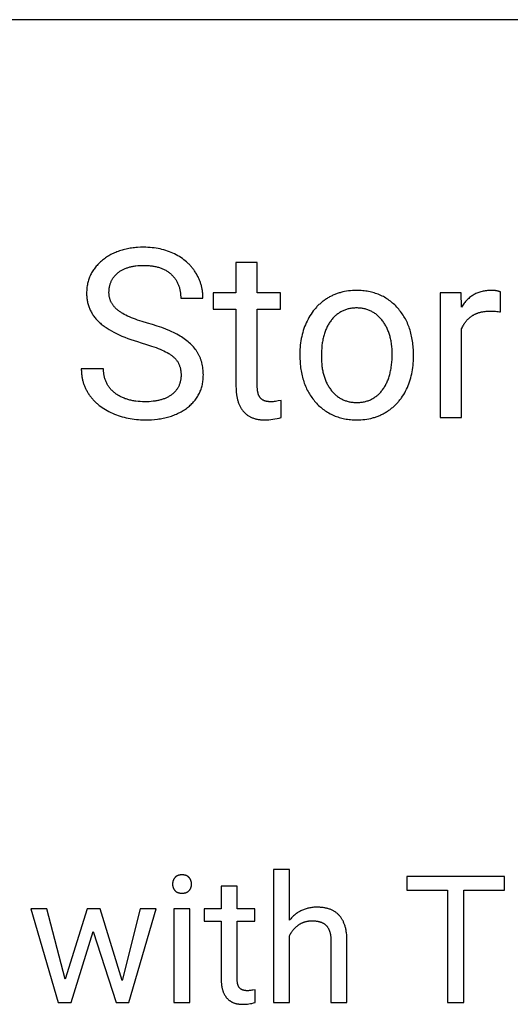
# Model space of a CAD drawing. Units: inches. Extents: x 0 to 1378, y 0 to 1476.
# Drawn here: x 410 to 456, y 853 to 945 of the extents above; entities that cross this region are included whole.
import ezdxf

# ---------------------------------------------------------------- set-up
doc = ezdxf.new("R2010")
doc.units = ezdxf.units.IN
doc.header["$MEASUREMENT"] = 0
doc.layers.add('- TAB', color=4, linetype='Continuous', true_color=0x00ffff)
doc.layers.add('- TITLES', color=7, linetype='Continuous', true_color=0x7fffbf)

msp = doc.modelspace()

# ---------------------------------------------------------------- linework, layer by layer
at = {"layer": '- TAB'}
msp.add_lwpolyline([(826.772, 944.882), (0, 944.882)], dxfattribs=at)
at = {"layer": '- TITLES'}
for points in [[(427.24, 918.778), (427.237, 918.941), (427.229, 919.102), (427.215, 919.262), (427.206, 919.341), (427.196, 919.42), (427.184, 919.498), (427.172, 919.576), (427.157, 919.654), (427.142, 919.731), (427.125, 919.808), (427.106, 919.884), (427.086, 919.96), (427.065, 920.036), (427.043, 920.111), (427.019, 920.186), (426.994, 920.26), (426.967, 920.334), (426.939, 920.408), (426.91, 920.481), (426.879, 920.554), (426.847, 920.626), (426.814, 920.698), (426.779, 920.769), (426.706, 920.911), (426.627, 921.052), (426.542, 921.19), (426.498, 921.259), (426.453, 921.326), (426.406, 921.393), (426.359, 921.459), (426.31, 921.524), (426.26, 921.587), (426.209, 921.65), (426.157, 921.712), (426.104, 921.773), (426.05, 921.833), (425.995, 921.893), (425.938, 921.951), (425.881, 922.008), (425.822, 922.065), (425.762, 922.12), (425.701, 922.175), (425.576, 922.281), (425.446, 922.384), (425.312, 922.482), (425.173, 922.578), (425.03, 922.669), (424.882, 922.757), (424.73, 922.841), (424.574, 922.921), (424.413, 922.997), (424.25, 923.068), (424.085, 923.134), (423.916, 923.195), (423.745, 923.252), (423.571, 923.303), (423.394, 923.35), (423.215, 923.391), (423.033, 923.428), (422.848, 923.46), (422.66, 923.487), (422.469, 923.509), (422.276, 923.526), (422.08, 923.538), (421.882, 923.546), (421.68, 923.548), (421.386, 923.544), (421.099, 923.529), (420.958, 923.519), (420.819, 923.505), (420.682, 923.49), (420.546, 923.472), (420.412, 923.452), (420.28, 923.429), (420.15, 923.404), (420.021, 923.377), (419.894, 923.347), (419.769, 923.315), (419.646, 923.281), (419.524, 923.244), (419.404, 923.205), (419.286, 923.163), (419.169, 923.119), (419.054, 923.073), (418.941, 923.024), (418.83, 922.973), (418.721, 922.92), (418.613, 922.864), (418.507, 922.806), (418.403, 922.745), (418.3, 922.682), (418.199, 922.617), (418.1, 922.549), (418.003, 922.479), (417.907, 922.406), (417.814, 922.331), (417.722, 922.255), (417.633, 922.177), (417.548, 922.098), (417.465, 922.017), (417.385, 921.936), (417.308, 921.853), (417.234, 921.768), (417.163, 921.683), (417.095, 921.596), (417.029, 921.508), (416.967, 921.419), (416.907, 921.328), (416.851, 921.237), (416.797, 921.144), (416.746, 921.049), (416.698, 920.954), (416.653, 920.857), (416.611, 920.759), (416.572, 920.66), (416.535, 920.559), (416.502, 920.457), (416.472, 920.354), (416.444, 920.25), (416.419, 920.144), (416.398, 920.037), (416.379, 919.929), (416.363, 919.82), (416.35, 919.709), (416.339, 919.597), (416.332, 919.484), (416.328, 919.37), (416.326, 919.254), (416.328, 919.152), (416.331, 919.051), (416.337, 918.951), (416.345, 918.852), (416.356, 918.753), (416.369, 918.656), (416.385, 918.56), (416.402, 918.465), (416.423, 918.371), (416.445, 918.278), (416.47, 918.186), (416.497, 918.095), (416.527, 918.005), (416.559, 917.916), (416.594, 917.828), (416.631, 917.741), (416.67, 917.656), (416.711, 917.571), (416.755, 917.487), (416.802, 917.404), (416.85, 917.322), (416.901, 917.242), (416.955, 917.162), (417.011, 917.083), (417.069, 917.006), (417.13, 916.929), (417.193, 916.853), (417.258, 916.779), (417.326, 916.705), (417.396, 916.633), (417.468, 916.561), (417.543, 916.491), (417.621, 916.421), (417.701, 916.352), (417.784, 916.284), (417.87, 916.216), (417.959, 916.15), (418.051, 916.083), (418.145, 916.018), (418.242, 915.953), (418.446, 915.826), (418.66, 915.701), (418.886, 915.579), (419.124, 915.459), (419.372, 915.343), (419.632, 915.229), (419.904, 915.118), (420.187, 915.009), (420.481, 914.904), (420.786, 914.801), (421.103, 914.701), (421.431, 914.603)], [(432.334, 922.121), (430.333, 922.121)], [(430.333, 922.121), (430.333, 919.287)], [(432.334, 919.287), (432.334, 922.121)], [(415.829, 912.148), (415.83, 912.063), (415.832, 911.978), (415.836, 911.893), (415.841, 911.809), (415.847, 911.726), (415.856, 911.643), (415.865, 911.561), (415.876, 911.48), (415.889, 911.399), (415.903, 911.318), (415.919, 911.238), (415.936, 911.159), (415.955, 911.08), (415.975, 911.002), (415.996, 910.925), (416.019, 910.848), (416.044, 910.771), (416.07, 910.695), (416.098, 910.62), (416.127, 910.545), (416.157, 910.471), (416.189, 910.398), (416.223, 910.325), (416.258, 910.252), (416.294, 910.18), (416.332, 910.109), (416.372, 910.038), (416.413, 909.968), (416.455, 909.898), (416.499, 909.829), (416.544, 909.761), (416.591, 909.693), (416.64, 909.626), (416.689, 909.56), (416.74, 909.494), (416.792, 909.43), (416.845, 909.366), (416.9, 909.304), (416.956, 909.242), (417.013, 909.181), (417.071, 909.121), (417.131, 909.062), (417.192, 909.004), (417.254, 908.946), (417.317, 908.89), (417.382, 908.835), (417.515, 908.726), (417.653, 908.622), (417.796, 908.521), (417.944, 908.423), (418.097, 908.329), (418.255, 908.239), (418.418, 908.152), (418.587, 908.069), (418.76, 907.99), (418.937, 907.914), (419.115, 907.844), (419.295, 907.778), (419.477, 907.717), (419.66, 907.662), (419.845, 907.611), (420.032, 907.564), (420.22, 907.523), (420.41, 907.487), (420.602, 907.455), (420.796, 907.428), (420.991, 907.406), (421.188, 907.389), (421.386, 907.377), (421.586, 907.37), (421.788, 907.368), (422.097, 907.372), (422.397, 907.386), (422.69, 907.408), (422.975, 907.44), (423.114, 907.459), (423.252, 907.48), (423.387, 907.504), (423.521, 907.53), (423.652, 907.558), (423.782, 907.588), (423.91, 907.621), (424.035, 907.656), (424.159, 907.693), (424.281, 907.732), (424.401, 907.774), (424.519, 907.818), (424.634, 907.864), (424.748, 907.912), (424.86, 907.963), (424.97, 908.016), (425.078, 908.071), (425.184, 908.128), (425.289, 908.188), (425.391, 908.25), (425.491, 908.314), (425.589, 908.38), (425.685, 908.449), (425.78, 908.52), (425.871, 908.592), (425.96, 908.666), (426.046, 908.742), (426.129, 908.819), (426.209, 908.898), (426.287, 908.978), (426.361, 909.06), (426.433, 909.143), (426.501, 909.228), (426.567, 909.314), (426.629, 909.402), (426.689, 909.491), (426.746, 909.581), (426.8, 909.673), (426.851, 909.767), (426.899, 909.862), (426.944, 909.959), (426.986, 910.057), (427.026, 910.156), (427.062, 910.257), (427.096, 910.36), (427.126, 910.464), (427.154, 910.569), (427.179, 910.676), (427.201, 910.785), (427.22, 910.895), (427.236, 911.006), (427.249, 911.119), (427.259, 911.234), (427.266, 911.349), (427.271, 911.467), (427.272, 911.586), (427.27, 911.735), (427.264, 911.881), (427.253, 912.025), (427.239, 912.167), (427.22, 912.306), (427.197, 912.442), (427.17, 912.576), (427.138, 912.708), (427.121, 912.773), (427.103, 912.837), (427.083, 912.901), (427.063, 912.964), (427.042, 913.026), (427.019, 913.088), (426.996, 913.15), (426.971, 913.21), (426.945, 913.27), (426.919, 913.33), (426.891, 913.388), (426.862, 913.447), (426.832, 913.504), (426.802, 913.561), (426.77, 913.618), (426.737, 913.673), (426.703, 913.729), (426.668, 913.783), (426.631, 913.838), (426.594, 913.892), (426.555, 913.945), (426.516, 913.998), (426.433, 914.103), (426.346, 914.206), (426.255, 914.307), (426.159, 914.407), (426.058, 914.505), (425.953, 914.601), (425.844, 914.695), (425.73, 914.788), (425.611, 914.879), (425.488, 914.968), (425.361, 915.056), (425.229, 915.141), (425.093, 915.225), (424.951, 915.308), (424.802, 915.39), (424.647, 915.471), (424.485, 915.551), (424.316, 915.63), (424.141, 915.708), (423.77, 915.862), (423.373, 916.013), (422.949, 916.16), (422.498, 916.303), (422.021, 916.443), (421.548, 916.583), (421.111, 916.727), (420.906, 916.8), (420.71, 916.874), (420.523, 916.949), (420.344, 917.024), (420.175, 917.101), (420.015, 917.178), (419.864, 917.257), (419.721, 917.336), (419.588, 917.416), (419.524, 917.457), (419.463, 917.497), (419.404, 917.538), (419.348, 917.579), (419.293, 917.621), (419.241, 917.662), (419.191, 917.704), (419.142, 917.747), (419.095, 917.79), (419.05, 917.833), (419.006, 917.878), (418.964, 917.923), (418.923, 917.968), (418.884, 918.014), (418.847, 918.061), (418.811, 918.108), (418.776, 918.156), (418.744, 918.204), (418.713, 918.253), (418.683, 918.302), (418.655, 918.352), (418.629, 918.403), (418.604, 918.454), (418.581, 918.506), (418.559, 918.559), (418.539, 918.612), (418.521, 918.665), (418.504, 918.719), (418.489, 918.774), (418.476, 918.829), (418.464, 918.885), (418.453, 918.942), (418.445, 918.999), (418.437, 919.057), (418.432, 919.115), (418.428, 919.174), (418.425, 919.233), (418.425, 919.293), (418.425, 919.368), (418.428, 919.441), (418.432, 919.514), (418.438, 919.585), (418.446, 919.656), (418.455, 919.726), (418.466, 919.794), (418.478, 919.862), (418.493, 919.928), (418.509, 919.993), (418.526, 920.058), (418.546, 920.121), (418.567, 920.183), (418.589, 920.245), (418.614, 920.305), (418.64, 920.364), (418.667, 920.423), (418.697, 920.48), (418.728, 920.536), (418.761, 920.591), (418.795, 920.645), (418.831, 920.698), (418.869, 920.75), (418.908, 920.801), (418.949, 920.851), (418.992, 920.9), (419.037, 920.948), (419.083, 920.995), (419.131, 921.041), (419.18, 921.086), (419.232, 921.13), (419.285, 921.173), (419.339, 921.215), (419.395, 921.255), (419.452, 921.294), (419.51, 921.332), (419.57, 921.368), (419.631, 921.403), (419.693, 921.437), (419.757, 921.469), (419.822, 921.5), (419.888, 921.53), (419.956, 921.558), (420.024, 921.586), (420.095, 921.611), (420.166, 921.636), (420.239, 921.659), (420.313, 921.681), (420.389, 921.701), (420.466, 921.721), (420.544, 921.738), (420.623, 921.755), (420.704, 921.77), (420.786, 921.784), (420.87, 921.797), (420.955, 921.808), (421.128, 921.826), (421.307, 921.84), (421.491, 921.848), (421.68, 921.85), (421.884, 921.847), (422.082, 921.837), (422.179, 921.83), (422.275, 921.821), (422.369, 921.811), (422.461, 921.799), (422.552, 921.785), (422.642, 921.77), (422.73, 921.753), (422.816, 921.735), (422.902, 921.715), (422.985, 921.693), (423.068, 921.67), (423.149, 921.645), (423.228, 921.619), (423.306, 921.591), (423.382, 921.561), (423.457, 921.53), (423.531, 921.497), (423.603, 921.463), (423.674, 921.427), (423.743, 921.389), (423.81, 921.35), (423.877, 921.309), (423.941, 921.267), (424.005, 921.223), (424.067, 921.177), (424.127, 921.13), (424.186, 921.081), (424.244, 921.031), (424.3, 920.979), (424.354, 920.926), (424.406, 920.872), (424.457, 920.816), (424.505, 920.76), (424.552, 920.702), (424.598, 920.643), (424.641, 920.583), (424.683, 920.521), (424.723, 920.459), (424.761, 920.395), (424.797, 920.33), (424.832, 920.264), (424.865, 920.196), (424.896, 920.128), (424.925, 920.058), (424.953, 919.987), (424.978, 919.915), (425.002, 919.841), (425.024, 919.767), (425.045, 919.691), (425.063, 919.614), (425.08, 919.536), (425.095, 919.456), (425.109, 919.376), (425.12, 919.294), (425.13, 919.211), (425.138, 919.127), (425.144, 919.042), (425.149, 918.955), (425.151, 918.867), (425.152, 918.778)], [(430.333, 919.287), (428.202, 919.287)], [(428.202, 919.287), (428.202, 917.74)], [(434.519, 919.287), (432.334, 919.287)], [(434.519, 917.74), (434.519, 919.287)], [(446.979, 913.446), (446.973, 913.785), (446.966, 913.952), (446.956, 914.116), (446.943, 914.278), (446.927, 914.438), (446.908, 914.596), (446.887, 914.752), (446.862, 914.905), (446.835, 915.057), (446.804, 915.206), (446.771, 915.353), (446.735, 915.498), (446.696, 915.641), (446.654, 915.782), (446.61, 915.92), (446.562, 916.057), (446.512, 916.191), (446.458, 916.323), (446.402, 916.454), (446.343, 916.581), (446.281, 916.707), (446.216, 916.831), (446.148, 916.953), (446.078, 917.072), (446.004, 917.189), (445.928, 917.304), (445.848, 917.417), (445.766, 917.528), (445.681, 917.637), (445.593, 917.744), (445.502, 917.848), (445.409, 917.95), (445.314, 918.049), (445.218, 918.144), (445.119, 918.236), (445.019, 918.325), (444.917, 918.411), (444.813, 918.493), (444.707, 918.572), (444.6, 918.648), (444.49, 918.721), (444.379, 918.79), (444.267, 918.857), (444.152, 918.92), (444.036, 918.98), (443.917, 919.036), (443.798, 919.089), (443.676, 919.139), (443.552, 919.186), (443.427, 919.23), (443.3, 919.27), (443.171, 919.308), (443.04, 919.341), (442.908, 919.372), (442.774, 919.4), (442.638, 919.424), (442.5, 919.445), (442.36, 919.463), (442.219, 919.477), (442.076, 919.489), (441.931, 919.497), (441.784, 919.501), (441.636, 919.503), (441.444, 919.5), (441.254, 919.491), (441.068, 919.477), (440.884, 919.456), (440.702, 919.43), (440.524, 919.398), (440.348, 919.36), (440.261, 919.339), (440.174, 919.317), (440.088, 919.292), (440.003, 919.267), (439.919, 919.24), (439.835, 919.212), (439.752, 919.182), (439.67, 919.15), (439.588, 919.118), (439.507, 919.083), (439.427, 919.048), (439.347, 919.01), (439.268, 918.972), (439.19, 918.932), (439.112, 918.89), (439.035, 918.847), (438.959, 918.803), (438.883, 918.757), (438.808, 918.71), (438.734, 918.661), (438.662, 918.611), (438.59, 918.56), (438.519, 918.508), (438.449, 918.455), (438.381, 918.4), (438.313, 918.344), (438.247, 918.287), (438.181, 918.229), (438.117, 918.17), (438.053, 918.109), (437.991, 918.047), (437.929, 917.984), (437.869, 917.919), (437.81, 917.854), (437.751, 917.787), (437.694, 917.719), (437.638, 917.649), (437.583, 917.579), (437.475, 917.434), (437.372, 917.284), (437.273, 917.13), (437.178, 916.97), (437.088, 916.806), (437.001, 916.637), (436.919, 916.464), (436.843, 916.288), (436.771, 916.11), (436.705, 915.928), (436.645, 915.745), (436.589, 915.558), (436.539, 915.369), (436.494, 915.177), (436.454, 914.982), (436.42, 914.785), (436.391, 914.585), (436.367, 914.382), (436.349, 914.176), (436.336, 913.968), (436.328, 913.757), (436.325, 913.544)], [(451.435, 919.287), (449.488, 919.287)], [(449.488, 919.287), (449.488, 907.584)], [(451.467, 917.935), (451.435, 919.287)], [(455.145, 919.352), (455.126, 919.361), (455.106, 919.37), (455.086, 919.379), (455.065, 919.387), (455.043, 919.395), (455.021, 919.403), (454.999, 919.411), (454.976, 919.418), (454.952, 919.425), (454.928, 919.432), (454.878, 919.444), (454.826, 919.455), (454.772, 919.465), (454.715, 919.474), (454.656, 919.482), (454.595, 919.488), (454.532, 919.494), (454.467, 919.498), (454.4, 919.501), (454.258, 919.503), (454.146, 919.502), (454.035, 919.497), (453.926, 919.489), (453.819, 919.479), (453.714, 919.465), (453.609, 919.448), (453.507, 919.428), (453.406, 919.405), (453.307, 919.379), (453.209, 919.35), (453.113, 919.318), (453.019, 919.283), (452.926, 919.244), (452.835, 919.203), (452.745, 919.159), (452.657, 919.111), (452.571, 919.06), (452.486, 919.007), (452.403, 918.95), (452.321, 918.89), (452.241, 918.828), (452.163, 918.762), (452.086, 918.693), (452.011, 918.621), (451.937, 918.546), (451.865, 918.468), (451.795, 918.387), (451.726, 918.302), (451.659, 918.215), (451.594, 918.125), (451.53, 918.031), (451.467, 917.935)], [(455.145, 917.491), (455.145, 919.352)], [(425.152, 918.778), (427.24, 918.778)], [(428.202, 917.74), (430.333, 917.74)], [(430.333, 917.74), (430.333, 910.483)], [(432.334, 910.473), (432.334, 917.74)], [(432.334, 917.74), (434.519, 917.74)], [(451.489, 915.891), (451.534, 915.994), (451.582, 916.094), (451.632, 916.19), (451.658, 916.237), (451.685, 916.283), (451.712, 916.329), (451.74, 916.374), (451.768, 916.417), (451.797, 916.46), (451.827, 916.502), (451.857, 916.544), (451.888, 916.584), (451.92, 916.624), (451.952, 916.663), (451.985, 916.701), (452.018, 916.738), (452.052, 916.775), (452.087, 916.81), (452.122, 916.845), (452.158, 916.879), (452.194, 916.912), (452.231, 916.945), (452.269, 916.976), (452.307, 917.007), (452.346, 917.037), (452.386, 917.066), (452.426, 917.094), (452.467, 917.121), (452.508, 917.148), (452.55, 917.174), (452.593, 917.199), (452.636, 917.223), (452.68, 917.246), (452.725, 917.269), (452.77, 917.29), (452.816, 917.311), (452.862, 917.331), (452.909, 917.351), (452.957, 917.369), (453.005, 917.387), (453.054, 917.403), (453.103, 917.419), (453.153, 917.434), (453.204, 917.449), (453.255, 917.462), (453.307, 917.475), (453.36, 917.487), (453.467, 917.508), (453.576, 917.526), (453.688, 917.541), (453.803, 917.552), (453.919, 917.56), (454.039, 917.565), (454.161, 917.567), (454.292, 917.566), (454.421, 917.562), (454.547, 917.556), (454.672, 917.548), (454.793, 917.537), (454.913, 917.524), (455.03, 917.509), (455.145, 917.491)], [(451.489, 907.584), (451.489, 915.891)], [(421.431, 914.603), (421.944, 914.449), (422.414, 914.294), (422.844, 914.139), (423.043, 914.061), (423.232, 913.983), (423.411, 913.905), (423.579, 913.827), (423.738, 913.748), (423.885, 913.67), (424.023, 913.591), (424.088, 913.552), (424.15, 913.512), (424.21, 913.473), (424.267, 913.433), (424.321, 913.394), (424.373, 913.354), (424.423, 913.314), (424.472, 913.273), (424.518, 913.231), (424.564, 913.188), (424.607, 913.144), (424.649, 913.099), (424.69, 913.052), (424.728, 913.005), (424.766, 912.957), (424.801, 912.908), (424.835, 912.857), (424.868, 912.806), (424.899, 912.754), (424.928, 912.7), (424.956, 912.646), (424.982, 912.59), (425.006, 912.534), (425.029, 912.476), (425.051, 912.418), (425.071, 912.358), (425.089, 912.298), (425.105, 912.236), (425.12, 912.174), (425.134, 912.11), (425.146, 912.045), (425.156, 911.98), (425.165, 911.913), (425.172, 911.845), (425.177, 911.777), (425.181, 911.707), (425.184, 911.636), (425.185, 911.564), (425.184, 911.492), (425.181, 911.421), (425.177, 911.351), (425.171, 911.282), (425.163, 911.214), (425.154, 911.147), (425.143, 911.081), (425.13, 911.016), (425.115, 910.952), (425.099, 910.888), (425.081, 910.826), (425.061, 910.765), (425.04, 910.704), (425.017, 910.645), (424.992, 910.586), (424.966, 910.529), (424.937, 910.472), (424.907, 910.416), (424.876, 910.361), (424.842, 910.308), (424.807, 910.255), (424.771, 910.203), (424.732, 910.152), (424.692, 910.102), (424.65, 910.053), (424.606, 910.005), (424.561, 909.958), (424.514, 909.912), (424.465, 909.866), (424.415, 909.822), (424.362, 909.779), (424.309, 909.736), (424.253, 909.695), (424.196, 909.655), (424.138, 909.616), (424.078, 909.579), (424.016, 909.543), (423.953, 909.508), (423.888, 909.475), (423.822, 909.443), (423.755, 909.412), (423.686, 909.383), (423.615, 909.355), (423.543, 909.328), (423.47, 909.302), (423.395, 909.278), (423.318, 909.255), (423.24, 909.233), (423.161, 909.213), (423.08, 909.194), (422.997, 909.176), (422.913, 909.16), (422.828, 909.145), (422.741, 909.131), (422.562, 909.108), (422.378, 909.089), (422.187, 909.076), (421.991, 909.068), (421.788, 909.066), (421.571, 909.069), (421.359, 909.079), (421.152, 909.095), (420.951, 909.117), (420.853, 909.131), (420.756, 909.147), (420.66, 909.163), (420.566, 909.182), (420.473, 909.202), (420.381, 909.224), (420.291, 909.248), (420.203, 909.273), (420.115, 909.299), (420.029, 909.328), (419.945, 909.357), (419.861, 909.389), (419.78, 909.422), (419.699, 909.457), (419.62, 909.493), (419.542, 909.531), (419.466, 909.571), (419.391, 909.612), (419.318, 909.655), (419.246, 909.699), (419.175, 909.745), (419.105, 909.793), (419.037, 909.842), (418.971, 909.893), (418.906, 909.945), (418.843, 909.999), (418.782, 910.054), (418.724, 910.109), (418.667, 910.166), (418.612, 910.225), (418.56, 910.284), (418.509, 910.344), (418.461, 910.406), (418.415, 910.469), (418.37, 910.533), (418.328, 910.598), (418.288, 910.664), (418.25, 910.732), (418.214, 910.801), (418.18, 910.871), (418.148, 910.942), (418.118, 911.014), (418.09, 911.087), (418.065, 911.162), (418.041, 911.238), (418.019, 911.315), (418, 911.393), (417.982, 911.472), (417.967, 911.552), (417.953, 911.634), (417.942, 911.717), (417.933, 911.801), (417.926, 911.886), (417.92, 911.972), (417.917, 912.06), (417.916, 912.148)], [(436.325, 913.544), (436.325, 913.403)], [(436.325, 913.403), (436.331, 913.066), (436.338, 912.901), (436.348, 912.738), (436.361, 912.577), (436.377, 912.418), (436.396, 912.262), (436.417, 912.107), (436.442, 911.954), (436.469, 911.804), (436.5, 911.656), (436.533, 911.509), (436.569, 911.365), (436.608, 911.223), (436.649, 911.083), (436.694, 910.945), (436.742, 910.809), (436.792, 910.675), (436.846, 910.544), (436.902, 910.414), (436.961, 910.287), (437.023, 910.161), (437.088, 910.038), (437.156, 909.917), (437.226, 909.798), (437.3, 909.681), (437.376, 909.566), (437.455, 909.453), (437.538, 909.342), (437.623, 909.233), (437.711, 909.127), (437.801, 909.022), (437.895, 908.921), (437.99, 908.822), (438.086, 908.727), (438.185, 908.635), (438.285, 908.546), (438.387, 908.46), (438.491, 908.378), (438.596, 908.298), (438.703, 908.222), (438.812, 908.15), (438.923, 908.08), (439.036, 908.014), (439.15, 907.951), (439.266, 907.891), (439.384, 907.835), (439.504, 907.781), (439.625, 907.731), (439.748, 907.684), (439.873, 907.641), (440, 907.6), (440.128, 907.563), (440.258, 907.529), (440.39, 907.499), (440.524, 907.471), (440.66, 907.447), (440.797, 907.426), (440.936, 907.408), (441.077, 907.393), (441.219, 907.382), (441.363, 907.374), (441.509, 907.369), (441.657, 907.368), (441.853, 907.371), (442.046, 907.379), (442.237, 907.394), (442.424, 907.415), (442.609, 907.442), (442.791, 907.474), (442.97, 907.513), (443.058, 907.534), (443.146, 907.557), (443.233, 907.581), (443.319, 907.607), (443.405, 907.635), (443.49, 907.663), (443.574, 907.694), (443.657, 907.725), (443.74, 907.759), (443.822, 907.793), (443.904, 907.83), (443.984, 907.867), (444.064, 907.907), (444.143, 907.947), (444.222, 907.989), (444.3, 908.033), (444.377, 908.078), (444.453, 908.125), (444.529, 908.173), (444.603, 908.222), (444.676, 908.272), (444.749, 908.323), (444.82, 908.376), (444.89, 908.43), (444.959, 908.485), (445.026, 908.541), (445.093, 908.598), (445.159, 908.657), (445.223, 908.716), (445.287, 908.777), (445.349, 908.839), (445.41, 908.902), (445.47, 908.966), (445.529, 909.032), (445.587, 909.099), (445.644, 909.166), (445.7, 909.235), (445.755, 909.306), (445.808, 909.377), (445.861, 909.449), (445.962, 909.598), (446.059, 909.751), (446.152, 909.909), (446.24, 910.072), (446.324, 910.239), (446.404, 910.41), (446.478, 910.584), (446.547, 910.761), (446.611, 910.94), (446.669, 911.122), (446.723, 911.307), (446.772, 911.494), (446.815, 911.685), (446.854, 911.878), (446.887, 912.073), (446.915, 912.272), (446.938, 912.473), (446.956, 912.677), (446.969, 912.884), (446.976, 913.093), (446.979, 913.306)], [(446.979, 913.306), (446.979, 913.446)], [(417.916, 912.148), (415.829, 912.148)], [(430.333, 910.483), (430.336, 910.299), (430.344, 910.12), (430.357, 909.947), (430.376, 909.779), (430.387, 909.697), (430.4, 909.616), (430.414, 909.537), (430.429, 909.459), (430.445, 909.382), (430.463, 909.307), (430.483, 909.233), (430.503, 909.16), (430.525, 909.089), (430.549, 909.019), (430.573, 908.95), (430.599, 908.883), (430.626, 908.817), (430.655, 908.752), (430.685, 908.689), (430.716, 908.627), (430.749, 908.566), (430.783, 908.507), (430.818, 908.449), (430.855, 908.392), (430.893, 908.337), (430.932, 908.283), (430.973, 908.23), (431.014, 908.179), (431.058, 908.129), (431.102, 908.081), (431.148, 908.034), (431.195, 907.989), (431.243, 907.945), (431.293, 907.903), (431.344, 907.863), (431.396, 907.824), (431.45, 907.787), (431.505, 907.751), (431.561, 907.717), (431.618, 907.684), (431.677, 907.654), (431.737, 907.624), (431.798, 907.597), (431.861, 907.57), (431.925, 907.546), (431.99, 907.523), (432.056, 907.501), (432.124, 907.482), (432.193, 907.463), (432.263, 907.447), (432.335, 907.432), (432.408, 907.418), (432.482, 907.406), (432.557, 907.396), (432.634, 907.387), (432.712, 907.38), (432.791, 907.375), (432.872, 907.371), (432.954, 907.368), (433.037, 907.368), (433.13, 907.368), (433.224, 907.371), (433.318, 907.375), (433.413, 907.381), (433.603, 907.398), (433.794, 907.421), (433.987, 907.452), (434.181, 907.489), (434.376, 907.532), (434.573, 907.583)], [(434.573, 909.195), (434.286, 909.139), (434.155, 909.116), (434.032, 909.098), (433.917, 909.084), (433.81, 909.074), (433.76, 909.07), (433.712, 909.068), (433.665, 909.066), (433.621, 909.066), (433.535, 909.067), (433.493, 909.069), (433.452, 909.071), (433.411, 909.074), (433.372, 909.078), (433.333, 909.083), (433.295, 909.088), (433.258, 909.094), (433.222, 909.1), (433.186, 909.107), (433.152, 909.115), (433.118, 909.124), (433.085, 909.133), (433.052, 909.143), (433.021, 909.154), (432.99, 909.165), (432.96, 909.177), (432.931, 909.19), (432.903, 909.203), (432.875, 909.217), (432.849, 909.232), (432.823, 909.248), (432.798, 909.264), (432.773, 909.281), (432.762, 909.289), (432.75, 909.298), (432.739, 909.307), (432.727, 909.316), (432.716, 909.326), (432.705, 909.335), (432.695, 909.345), (432.684, 909.355), (432.674, 909.365), (432.664, 909.375), (432.654, 909.385), (432.645, 909.396), (432.635, 909.407), (432.626, 909.418), (432.608, 909.44), (432.591, 909.463), (432.574, 909.487), (432.558, 909.511), (432.542, 909.536), (432.527, 909.562), (432.512, 909.588), (432.498, 909.616), (432.485, 909.643), (432.472, 909.672), (432.46, 909.701), (432.448, 909.731), (432.437, 909.762), (432.426, 909.793), (432.416, 909.825), (432.407, 909.858), (432.398, 909.891), (432.39, 909.925), (432.382, 909.96), (432.375, 909.995), (432.368, 910.031), (432.362, 910.068), (432.352, 910.144), (432.344, 910.222), (432.339, 910.303), (432.335, 910.387), (432.334, 910.473)], [(434.573, 907.583), (434.573, 909.195)], [(449.488, 907.584), (451.489, 907.584)], [(435.34, 865.208), (433.839, 865.208)], [(433.839, 865.208), (433.839, 852.748)], [(435.34, 860.462), (435.34, 865.208)], [(455.498, 864.559), (446.364, 864.559)], [(446.364, 864.559), (446.364, 863.285)], [(455.498, 863.285), (455.498, 864.559)], [(430.448, 863.65), (428.947, 863.65)], [(428.947, 863.65), (428.947, 861.525)], [(430.448, 861.525), (430.448, 863.65)], [(446.364, 863.285), (450.152, 863.285)], [(450.152, 863.285), (450.152, 852.748)], [(451.701, 852.748), (451.701, 863.285)], [(451.701, 863.285), (455.498, 863.285)], [(412.602, 861.525), (411.109, 861.525)], [(411.109, 861.525), (413.656, 852.748)], [(414.33, 854.954), (412.602, 861.525)], [(416.374, 861.525), (414.33, 854.954)], [(417.583, 861.525), (416.374, 861.525)], [(419.667, 854.816), (417.583, 861.525)], [(421.355, 861.525), (419.667, 854.816)], [(420.3, 852.748), (422.855, 861.525)], [(422.855, 861.525), (421.355, 861.525)], [(426.011, 861.525), (424.51, 861.525)], [(424.51, 861.525), (424.51, 852.748)], [(426.011, 852.748), (426.011, 861.525)], [(428.947, 861.525), (427.349, 861.525)], [(427.349, 861.525), (427.349, 860.365)], [(432.087, 861.525), (430.448, 861.525)], [(432.087, 860.365), (432.087, 861.525)], [(440.742, 858.548), (440.738, 858.741), (440.728, 858.928), (440.713, 859.109), (440.693, 859.284), (440.681, 859.369), (440.667, 859.452), (440.652, 859.534), (440.636, 859.615), (440.619, 859.694), (440.6, 859.771), (440.579, 859.847), (440.558, 859.921), (440.535, 859.994), (440.51, 860.065), (440.485, 860.135), (440.458, 860.203), (440.429, 860.27), (440.4, 860.335), (440.369, 860.399), (440.336, 860.461), (440.302, 860.521), (440.267, 860.58), (440.231, 860.638), (440.193, 860.694), (440.154, 860.748), (440.113, 860.801), (440.072, 860.852), (440.028, 860.902), (439.984, 860.951), (439.938, 860.997), (439.891, 861.043), (439.842, 861.086), (439.792, 861.128), (439.741, 861.169), (439.688, 861.208), (439.634, 861.246), (439.579, 861.282), (439.522, 861.316), (439.464, 861.349), (439.405, 861.381), (439.344, 861.41), (439.282, 861.439), (439.219, 861.466), (439.154, 861.491), (439.088, 861.515), (439.021, 861.537), (438.952, 861.558), (438.882, 861.577), (438.81, 861.594), (438.738, 861.61), (438.663, 861.625), (438.588, 861.638), (438.511, 861.65), (438.433, 861.659), (438.353, 861.668), (438.272, 861.675), (438.19, 861.68), (438.107, 861.684), (438.022, 861.686), (437.935, 861.687), (437.836, 861.686), (437.738, 861.682), (437.641, 861.676), (437.545, 861.668), (437.451, 861.657), (437.357, 861.644), (437.265, 861.628), (437.174, 861.611), (437.084, 861.59), (436.995, 861.567), (436.908, 861.542), (436.821, 861.515), (436.736, 861.485), (436.652, 861.453), (436.569, 861.418), (436.487, 861.381), (436.407, 861.341), (436.328, 861.3), (436.249, 861.255), (436.172, 861.209), (436.097, 861.16), (436.022, 861.108), (435.948, 861.054), (435.876, 860.998), (435.805, 860.939), (435.735, 860.878), (435.666, 860.815), (435.598, 860.749), (435.532, 860.681), (435.467, 860.611), (435.403, 860.538), (435.34, 860.462)], [(427.349, 860.365), (428.947, 860.365)], [(428.947, 860.365), (428.947, 854.922)], [(430.448, 854.915), (430.448, 860.365)], [(430.448, 860.365), (432.087, 860.365)], [(435.34, 859.002), (435.379, 859.08), (435.42, 859.156), (435.464, 859.231), (435.509, 859.303), (435.556, 859.374), (435.605, 859.442), (435.656, 859.509), (435.709, 859.574), (435.763, 859.637), (435.82, 859.698), (435.879, 859.757), (435.939, 859.814), (436.001, 859.87), (436.065, 859.923), (436.131, 859.975), (436.199, 860.024), (436.234, 860.048), (436.269, 860.071), (436.304, 860.094), (436.34, 860.115), (436.376, 860.136), (436.413, 860.156), (436.449, 860.176), (436.486, 860.194), (436.524, 860.212), (436.562, 860.229), (436.6, 860.246), (436.638, 860.261), (436.677, 860.276), (436.716, 860.29), (436.756, 860.304), (436.796, 860.316), (436.836, 860.328), (436.877, 860.339), (436.917, 860.349), (436.959, 860.359), (437, 860.367), (437.042, 860.375), (437.085, 860.383), (437.127, 860.389), (437.17, 860.395), (437.214, 860.4), (437.257, 860.404), (437.301, 860.407), (437.391, 860.412), (437.481, 860.414), (437.592, 860.412), (437.699, 860.406), (437.751, 860.402), (437.802, 860.398), (437.852, 860.392), (437.902, 860.385), (437.95, 860.378), (437.998, 860.369), (438.044, 860.36), (438.09, 860.35), (438.134, 860.339), (438.178, 860.327), (438.221, 860.314), (438.263, 860.3), (438.304, 860.285), (438.344, 860.27), (438.383, 860.253), (438.421, 860.236), (438.459, 860.218), (438.495, 860.199), (438.53, 860.179), (438.565, 860.158), (438.598, 860.136), (438.631, 860.114), (438.663, 860.09), (438.694, 860.066), (438.723, 860.04), (438.752, 860.014), (438.78, 859.987), (438.807, 859.959), (438.834, 859.93), (438.859, 859.901), (438.884, 859.87), (438.907, 859.838), (438.93, 859.805), (438.953, 859.771), (438.974, 859.737), (438.994, 859.701), (439.014, 859.665), (439.033, 859.627), (439.051, 859.588), (439.068, 859.549), (439.085, 859.508), (439.1, 859.467), (439.115, 859.425), (439.129, 859.381), (439.142, 859.337), (439.154, 859.292), (439.166, 859.245), (439.177, 859.198), (439.187, 859.15), (439.196, 859.101), (439.204, 859.051), (439.211, 858.999), (439.218, 858.947), (439.224, 858.894), (439.233, 858.785), (439.239, 858.673), (439.241, 858.556)], [(414.873, 852.748), (416.95, 859.4)], [(416.95, 859.4), (419.083, 852.748)], [(435.34, 852.748), (435.34, 859.002)], [(439.241, 858.556), (439.241, 852.748)], [(440.742, 852.748), (440.742, 858.548)], [(428.947, 854.922), (428.949, 854.784), (428.955, 854.65), (428.965, 854.52), (428.979, 854.394), (428.988, 854.332), (428.997, 854.272), (429.008, 854.212), (429.019, 854.154), (429.032, 854.096), (429.045, 854.04), (429.06, 853.985), (429.075, 853.93), (429.092, 853.877), (429.109, 853.824), (429.128, 853.773), (429.147, 853.722), (429.167, 853.673), (429.189, 853.624), (429.211, 853.577), (429.235, 853.53), (429.259, 853.484), (429.285, 853.44), (429.311, 853.396), (429.339, 853.354), (429.367, 853.312), (429.397, 853.272), (429.427, 853.232), (429.458, 853.194), (429.491, 853.156), (429.524, 853.12), (429.559, 853.085), (429.594, 853.051), (429.63, 853.019), (429.667, 852.987), (429.706, 852.957), (429.745, 852.928), (429.785, 852.9), (429.826, 852.873), (429.868, 852.847), (429.911, 852.823), (429.955, 852.8), (430, 852.778), (430.046, 852.757), (430.093, 852.738), (430.141, 852.719), (430.19, 852.702), (430.24, 852.686), (430.291, 852.671), (430.342, 852.657), (430.395, 852.645), (430.449, 852.634), (430.503, 852.623), (430.559, 852.615), (430.616, 852.607), (430.673, 852.6), (430.732, 852.595), (430.791, 852.591), (430.852, 852.588), (430.913, 852.586), (430.975, 852.585), (431.045, 852.586), (431.116, 852.588), (431.186, 852.591), (431.257, 852.596), (431.4, 852.608), (431.543, 852.626), (431.688, 852.648), (431.833, 852.676), (431.98, 852.709), (432.127, 852.747)], [(432.127, 853.956), (431.912, 853.914), (431.814, 853.897), (431.722, 853.883), (431.636, 853.873), (431.555, 853.865), (431.518, 853.862), (431.481, 853.861), (431.447, 853.859), (431.413, 853.859), (431.349, 853.86), (431.317, 853.861), (431.286, 853.863), (431.256, 853.865), (431.227, 853.868), (431.198, 853.872), (431.169, 853.876), (431.141, 853.88), (431.114, 853.885), (431.087, 853.89), (431.061, 853.896), (431.036, 853.903), (431.011, 853.91), (430.987, 853.917), (430.963, 853.925), (430.94, 853.934), (430.918, 853.943), (430.896, 853.952), (430.875, 853.962), (430.854, 853.973), (430.834, 853.984), (430.815, 853.995), (430.796, 854.008), (430.778, 854.02), (430.769, 854.027), (430.76, 854.033), (430.752, 854.04), (430.743, 854.047), (430.735, 854.054), (430.727, 854.061), (430.719, 854.068), (430.711, 854.076), (430.703, 854.083), (430.696, 854.091), (430.688, 854.099), (430.681, 854.107), (430.674, 854.115), (430.667, 854.123), (430.654, 854.14), (430.641, 854.157), (430.628, 854.175), (430.616, 854.193), (430.604, 854.212), (430.593, 854.231), (430.582, 854.251), (430.571, 854.271), (430.561, 854.292), (430.552, 854.314), (430.542, 854.336), (430.534, 854.358), (430.525, 854.381), (430.517, 854.404), (430.51, 854.428), (430.503, 854.453), (430.496, 854.478), (430.49, 854.503), (430.484, 854.529), (430.479, 854.556), (430.474, 854.583), (430.47, 854.611), (430.462, 854.667), (430.456, 854.726), (430.452, 854.787), (430.449, 854.85), (430.448, 854.915)], [(432.127, 852.747), (432.127, 853.956)], [(413.656, 852.748), (414.873, 852.748)], [(419.083, 852.748), (420.3, 852.748)], [(424.51, 852.748), (426.011, 852.748)], [(433.839, 852.748), (435.34, 852.748)], [(439.241, 852.748), (440.742, 852.748)], [(450.152, 852.748), (451.701, 852.748)]]:
    msp.add_lwpolyline(points, dxfattribs=at)
for points in [[(438.337, 913.306), (438.34, 913.065), (438.351, 912.831), (438.369, 912.602), (438.393, 912.38), (438.408, 912.271), (438.425, 912.164), (438.444, 912.058), (438.464, 911.953), (438.486, 911.85), (438.51, 911.749), (438.535, 911.649), (438.563, 911.551), (438.592, 911.454), (438.623, 911.358), (438.655, 911.264), (438.69, 911.172), (438.726, 911.081), (438.764, 910.992), (438.803, 910.904), (438.845, 910.817), (438.888, 910.732), (438.933, 910.649), (438.98, 910.567), (439.028, 910.486), (439.079, 910.408), (439.131, 910.33), (439.184, 910.254), (439.24, 910.18), (439.297, 910.107), (439.355, 910.037), (439.415, 909.969), (439.475, 909.903), (439.537, 909.84), (439.6, 909.779), (439.664, 909.72), (439.73, 909.664), (439.796, 909.61), (439.864, 909.558), (439.933, 909.509), (440.003, 909.461), (440.075, 909.416), (440.147, 909.374), (440.221, 909.334), (440.296, 909.296), (440.372, 909.26), (440.449, 909.226), (440.528, 909.195), (440.608, 909.167), (440.688, 909.14), (440.771, 909.116), (440.854, 909.094), (440.938, 909.074), (441.024, 909.057), (441.111, 909.042), (441.199, 909.03), (441.288, 909.019), (441.379, 909.011), (441.47, 909.005), (441.563, 909.002), (441.657, 909.001), (441.752, 909.002), (441.846, 909.005), (441.938, 909.011), (442.029, 909.019), (442.119, 909.03), (442.207, 909.043), (442.295, 909.058), (442.381, 909.076), (442.466, 909.095), (442.549, 909.118), (442.632, 909.142), (442.713, 909.169), (442.793, 909.198), (442.872, 909.23), (442.949, 909.263), (443.026, 909.3), (443.101, 909.338), (443.175, 909.379), (443.247, 909.422), (443.319, 909.468), (443.389, 909.516), (443.458, 909.566), (443.526, 909.618), (443.592, 909.673), (443.657, 909.73), (443.721, 909.79), (443.784, 909.852), (443.846, 909.916), (443.906, 909.982), (443.965, 910.051), (444.023, 910.122), (444.08, 910.196), (444.135, 910.272), (444.189, 910.349), (444.241, 910.428), (444.291, 910.51), (444.339, 910.593), (444.385, 910.678), (444.43, 910.765), (444.473, 910.853), (444.514, 910.944), (444.554, 911.036), (444.591, 911.131), (444.627, 911.227), (444.661, 911.325), (444.694, 911.425), (444.724, 911.527), (444.753, 911.63), (444.781, 911.736), (444.806, 911.843), (444.83, 911.953), (444.852, 912.064), (444.872, 912.177), (444.89, 912.292), (444.922, 912.527), (444.946, 912.77), (444.964, 913.02), (444.974, 913.278), (444.978, 913.544), (444.974, 913.781), (444.964, 914.013), (444.946, 914.24), (444.921, 914.461), (444.906, 914.569), (444.889, 914.675), (444.87, 914.781), (444.849, 914.885), (444.827, 914.987), (444.803, 915.088), (444.777, 915.188), (444.749, 915.286), (444.72, 915.383), (444.689, 915.478), (444.656, 915.572), (444.621, 915.665), (444.584, 915.756), (444.546, 915.846), (444.506, 915.934), (444.464, 916.021), (444.42, 916.106), (444.374, 916.19), (444.327, 916.273), (444.278, 916.354), (444.227, 916.433), (444.175, 916.512), (444.12, 916.589), (444.064, 916.664), (444.006, 916.737), (443.947, 916.809), (443.887, 916.878), (443.826, 916.944), (443.764, 917.008), (443.7, 917.07), (443.635, 917.13), (443.569, 917.187), (443.502, 917.242), (443.434, 917.294), (443.365, 917.344), (443.294, 917.392), (443.222, 917.438), (443.149, 917.481), (443.075, 917.522), (443, 917.56), (442.923, 917.596), (442.846, 917.63), (442.767, 917.662), (442.687, 917.691), (442.606, 917.718), (442.523, 917.742), (442.44, 917.765), (442.355, 917.784), (442.269, 917.802), (442.182, 917.817), (442.094, 917.83), (442.005, 917.84), (441.914, 917.849), (441.823, 917.854), (441.73, 917.858), (441.636, 917.859), (441.544, 917.858), (441.453, 917.854), (441.363, 917.849), (441.274, 917.841), (441.187, 917.83), (441.1, 917.818), (441.015, 917.803), (440.931, 917.785), (440.848, 917.766), (440.766, 917.744), (440.685, 917.72), (440.605, 917.693), (440.526, 917.665), (440.449, 917.633), (440.372, 917.6), (440.297, 917.564), (440.223, 917.526), (440.15, 917.486), (440.078, 917.443), (440.007, 917.399), (439.938, 917.351), (439.869, 917.302), (439.802, 917.25), (439.735, 917.196), (439.67, 917.14), (439.606, 917.081), (439.543, 917.02), (439.481, 916.956), (439.421, 916.891), (439.361, 916.823), (439.303, 916.753), (439.245, 916.68), (439.189, 916.605), (439.135, 916.529), (439.083, 916.45), (439.032, 916.37), (438.984, 916.287), (438.937, 916.202), (438.891, 916.116), (438.848, 916.027), (438.806, 915.937), (438.766, 915.844), (438.728, 915.749), (438.692, 915.653), (438.657, 915.554), (438.624, 915.454), (438.593, 915.351), (438.564, 915.247), (438.536, 915.141), (438.511, 915.032), (438.487, 914.922), (438.465, 914.809), (438.444, 914.695), (438.426, 914.579), (438.394, 914.34), (438.369, 914.093), (438.351, 913.839), (438.34, 913.576)], [(424.388, 863.853), (424.389, 863.83), (424.389, 863.808), (424.39, 863.786), (424.392, 863.764), (424.394, 863.742), (424.396, 863.72), (424.399, 863.699), (424.402, 863.678), (424.406, 863.657), (424.41, 863.637), (424.415, 863.616), (424.42, 863.596), (424.425, 863.576), (424.431, 863.557), (424.437, 863.537), (424.444, 863.518), (424.451, 863.499), (424.459, 863.481), (424.467, 863.462), (424.476, 863.444), (424.485, 863.426), (424.494, 863.409), (424.504, 863.391), (424.514, 863.374), (424.525, 863.357), (424.536, 863.34), (424.547, 863.324), (424.559, 863.307), (424.572, 863.291), (424.585, 863.275), (424.598, 863.26), (424.612, 863.245), (424.626, 863.23), (424.64, 863.215), (424.655, 863.201), (424.671, 863.188), (424.687, 863.174), (424.703, 863.162), (424.719, 863.15), (424.737, 863.138), (424.754, 863.127), (424.772, 863.116), (424.79, 863.106), (424.809, 863.096), (424.828, 863.087), (424.848, 863.078), (424.868, 863.07), (424.888, 863.062), (424.909, 863.055), (424.931, 863.048), (424.952, 863.041), (424.974, 863.035), (424.997, 863.03), (425.02, 863.025), (425.043, 863.02), (425.067, 863.016), (425.091, 863.013), (425.116, 863.01), (425.141, 863.007), (425.167, 863.005), (425.192, 863.003), (425.219, 863.002), (425.246, 863.001), (425.273, 863.001), (425.3, 863.001), (425.327, 863.002), (425.353, 863.003), (425.379, 863.005), (425.404, 863.007), (425.43, 863.01), (425.454, 863.013), (425.479, 863.016), (425.502, 863.02), (425.526, 863.025), (425.549, 863.03), (425.572, 863.035), (425.594, 863.041), (425.616, 863.048), (425.637, 863.055), (425.658, 863.062), (425.679, 863.07), (425.699, 863.078), (425.719, 863.087), (425.738, 863.096), (425.757, 863.106), (425.775, 863.116), (425.793, 863.127), (425.811, 863.138), (425.828, 863.15), (425.845, 863.162), (425.862, 863.174), (425.878, 863.188), (425.893, 863.201), (425.909, 863.215), (425.923, 863.23), (425.938, 863.245), (425.952, 863.26), (425.965, 863.275), (425.978, 863.291), (425.991, 863.307), (426.003, 863.324), (426.015, 863.34), (426.026, 863.357), (426.037, 863.374), (426.048, 863.391), (426.058, 863.409), (426.067, 863.426), (426.076, 863.444), (426.085, 863.462), (426.093, 863.481), (426.101, 863.499), (426.108, 863.518), (426.115, 863.537), (426.122, 863.557), (426.128, 863.576), (426.133, 863.596), (426.138, 863.616), (426.143, 863.637), (426.147, 863.657), (426.151, 863.678), (426.154, 863.699), (426.157, 863.72), (426.159, 863.742), (426.161, 863.764), (426.163, 863.786), (426.164, 863.808), (426.165, 863.83), (426.165, 863.853), (426.165, 863.876), (426.164, 863.898), (426.163, 863.92), (426.161, 863.942), (426.159, 863.964), (426.157, 863.986), (426.154, 864.007), (426.151, 864.028), (426.147, 864.049), (426.143, 864.07), (426.138, 864.091), (426.133, 864.111), (426.128, 864.131), (426.122, 864.151), (426.115, 864.17), (426.108, 864.19), (426.101, 864.209), (426.093, 864.228), (426.085, 864.246), (426.076, 864.265), (426.067, 864.283), (426.058, 864.301), (426.048, 864.319), (426.037, 864.337), (426.026, 864.354), (426.015, 864.371), (426.003, 864.388), (425.991, 864.405), (425.978, 864.421), (425.965, 864.438), (425.952, 864.454), (425.938, 864.469), (425.923, 864.485), (425.909, 864.5), (425.893, 864.514), (425.878, 864.528), (425.862, 864.542), (425.845, 864.555), (425.828, 864.567), (425.811, 864.58), (425.793, 864.591), (425.775, 864.602), (425.757, 864.613), (425.738, 864.623), (425.719, 864.632), (425.699, 864.641), (425.679, 864.65), (425.658, 864.658), (425.637, 864.666), (425.616, 864.673), (425.594, 864.679), (425.572, 864.686), (425.549, 864.691), (425.526, 864.696), (425.502, 864.701), (425.479, 864.705), (425.454, 864.709), (425.43, 864.712), (425.404, 864.715), (425.379, 864.717), (425.353, 864.719), (425.327, 864.72), (425.3, 864.721), (425.273, 864.721), (425.246, 864.721), (425.219, 864.72), (425.192, 864.719), (425.167, 864.717), (425.141, 864.715), (425.116, 864.712), (425.091, 864.709), (425.067, 864.705), (425.043, 864.701), (425.02, 864.696), (424.997, 864.691), (424.974, 864.686), (424.952, 864.679), (424.931, 864.673), (424.909, 864.666), (424.888, 864.658), (424.868, 864.65), (424.848, 864.641), (424.828, 864.632), (424.809, 864.623), (424.79, 864.613), (424.772, 864.602), (424.754, 864.591), (424.737, 864.58), (424.719, 864.567), (424.703, 864.555), (424.687, 864.542), (424.671, 864.528), (424.655, 864.514), (424.64, 864.5), (424.626, 864.485), (424.612, 864.469), (424.598, 864.454), (424.585, 864.438), (424.572, 864.421), (424.559, 864.405), (424.547, 864.388), (424.536, 864.371), (424.525, 864.354), (424.514, 864.337), (424.504, 864.319), (424.494, 864.301), (424.485, 864.283), (424.476, 864.265), (424.467, 864.246), (424.459, 864.228), (424.451, 864.209), (424.444, 864.19), (424.437, 864.17), (424.431, 864.151), (424.425, 864.131), (424.42, 864.111), (424.415, 864.091), (424.41, 864.07), (424.406, 864.049), (424.402, 864.028), (424.399, 864.007), (424.396, 863.986), (424.394, 863.964), (424.392, 863.942), (424.39, 863.92), (424.389, 863.898), (424.389, 863.876)]]:
    msp.add_lwpolyline(points, close=True, dxfattribs=at)

doc.saveas('drawing.dxf')
